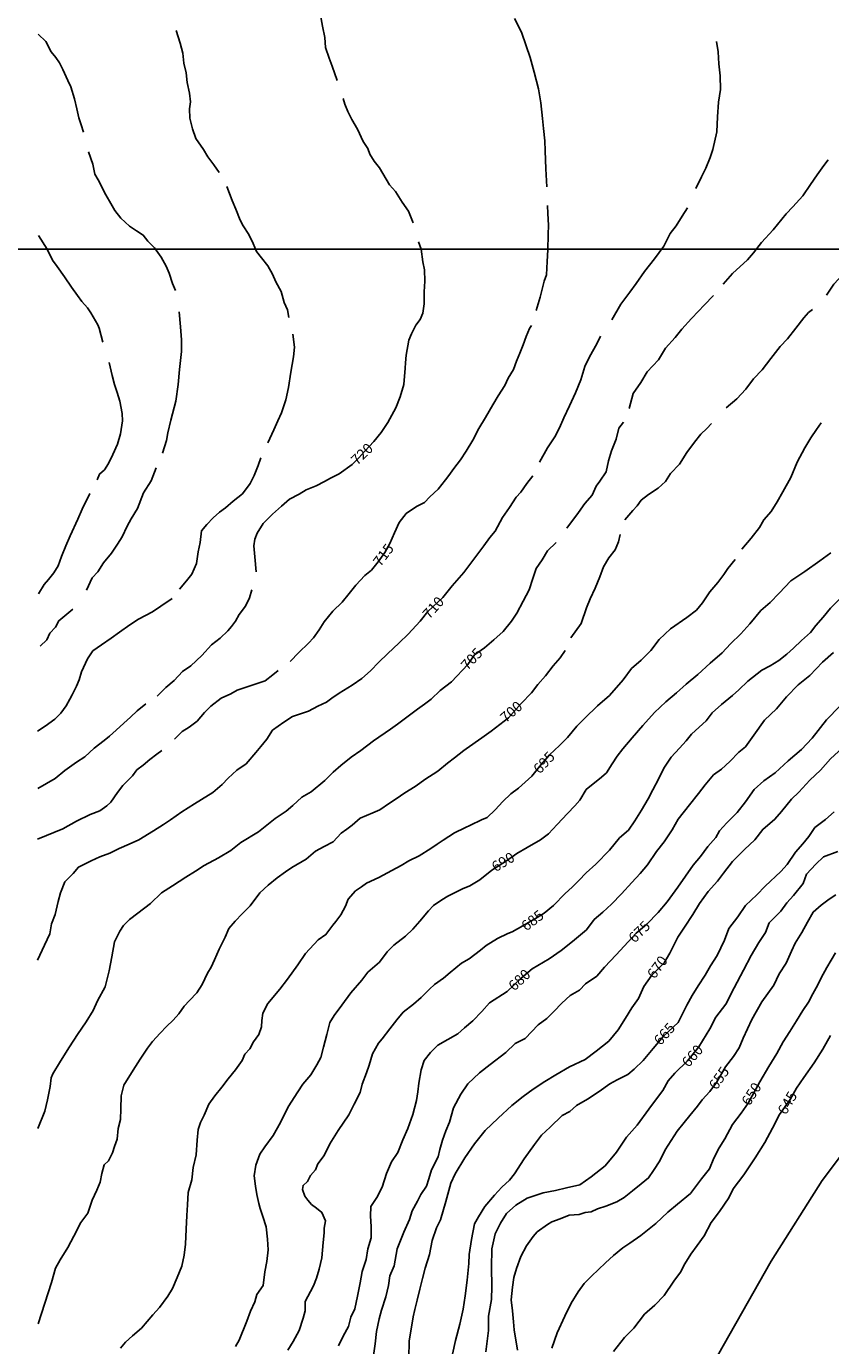
# Model space of a CAD drawing. Extents: x 349900 to 359800, y 6302173 to 6311512.
# Drawn here: x 350574 to 350729, y 6302588 to 6302843 of the extents above; entities that cross this region are included whole.
import ezdxf

# ---------------------------------------------------------------- set-up
doc = ezdxf.new("R2010")
doc.units = 0
doc.header["$MEASUREMENT"] = 0
doc.layers.get('0').update_dxf_attribs({"linetype": 'CONTINUOUS'})
doc.layers.add('1400', color=7, linetype='CONTINUOUS')
doc.layers.add('LIMITE_PREDIAL', color=7, linetype='CONTINUOUS')

msp = doc.modelspace()

# ---------------------------------------------------------------- linework, layer by layer
at = {"color": 3}
for points in [[(349900, 6302800), (350800, 6302800), (350800, 6303400), (349900, 6303400), (349900, 6302800)], [(349900, 6302200), (350800, 6302200), (350800, 6302800), (349900, 6302800), (349900, 6302200)]]:
    msp.add_lwpolyline(points, dxfattribs=at)
at = {"color": 1}
for points in [[(350633.73, 6302832.61), (350632.78, 6302835.4), (350632.22, 6302836.95), (350631.52, 6302838.99), (350631.36, 6302840.93), (350630.93, 6302843.1), (350630.55, 6302845.22), (350629.85, 6302846.86), (350628.94, 6302849.25), (350627.89, 6302851.82), (350627.38, 6302853.68), (350626.41, 6302855.54), (350625.94, 6302857.53)], [(350674.24, 6302812.05), (350674.08, 6302815.5), (350673.89, 6302818.99), (350673.86, 6302820.93), (350673.61, 6302823.32), (350673.4, 6302825.26), (350673.07, 6302828.27), (350672.64, 6302831.01), (350671.78, 6302834.24), (350671.05, 6302837.03), (350670.22, 6302839.33), (350669.36, 6302841.94), (350668, 6302844.6)], [(350576.02, 6302841.59), (350577.47, 6302840.17), (350578.51, 6302838.13), (350579.39, 6302837.06), (350580.14, 6302836.04), (350580.79, 6302834.71), (350581.75, 6302832.63), (350582.32, 6302831.35), (350583.01, 6302829.04), (350583.44, 6302827.14), (350583.87, 6302825.42), (350584.3, 6302824.04), (350584.74, 6302822.63)], [(350602.63, 6302842.24), (350603.41, 6302839.81), (350603.93, 6302837.86), (350604.14, 6302835.96), (350604.56, 6302834.06), (350604.77, 6302832.24), (350605.25, 6302830.17), (350605.45, 6302828.49), (350605.22, 6302827.16), (350605.26, 6302825.31), (350605.82, 6302823.23), (350606.47, 6302821.37), (350607.91, 6302819.24), (350608.79, 6302817.86), (350609.93, 6302816.31), (350610.98, 6302814.84)], [(350703.02, 6302811.71), (350704.14, 6302814), (350704.95, 6302815.67), (350705.81, 6302817.74), (350706.3, 6302819.24), (350707.08, 6302822.68), (350707.19, 6302825.59), (350707.43, 6302828.42), (350707.8, 6302830.84), (350707.69, 6302833.5), (350707.44, 6302835.84), (350707.33, 6302838.14), (350706.99, 6302840.17)], [(350648.41, 6302805.12), (350647.5, 6302807.34), (350646.27, 6302809.07), (350645, 6302811.15), (350643.86, 6302812.44), (350643.21, 6302813.55), (350641.94, 6302815.73), (350640.88, 6302817.01), (350640.05, 6302818.34), (350639.66, 6302819.45), (350638.79, 6302820.83), (350637.65, 6302823.18), (350636.56, 6302825.08), (350635.82, 6302826.59), (350635.21, 6302828.05), (350634.9, 6302829.11)], [(350585.73, 6302818.82), (350586.55, 6302816.43), (350586.94, 6302814.53), (350587.59, 6302813.42), (350589.08, 6302810.5), (350590.04, 6302808.81), (350590.78, 6302807.48), (350591.97, 6302805.97), (350593.64, 6302804.46), (350594.96, 6302803.56), (350596.28, 6302802.72), (350597.2, 6302801.52), (350598.44, 6302800.27), (350599.75, 6302798.45), (350600.71, 6302796.72), (350601.28, 6302795.39), (350601.93, 6302793.36), (350602.49, 6302792.03)], [(350708.33, 6302793.25), (350710.12, 6302795.27), (350713.01, 6302797.95), (350714.13, 6302799.31), (350715.69, 6302801.28), (350717.93, 6302803.74), (350720.47, 6302806.86), (350721.77, 6302808.17), (350723.69, 6302810.33), (350725.16, 6302812.48), (350726.46, 6302814.37), (350727.76, 6302816.17), (350728.61, 6302817.27)], [(350612.42, 6302812.1), (350613.47, 6302809.44), (350614.16, 6302807.75), (350615.03, 6302805.63), (350615.6, 6302804.48), (350616.7, 6302802.83), (350617.52, 6302801.11), (350618.18, 6302799.56), (350619.14, 6302798.31), (350620.33, 6302796.76), (350621.25, 6302795.16), (350621.9, 6302793.66), (350622.95, 6302791.84), (350623.51, 6302789.71), (350624.16, 6302788.3), (350624.42, 6302786.79)], [(350728.29, 6302791.12), (350729.67, 6302793.23), (350731.41, 6302795.12), (350733.15, 6302796.21), (350734.66, 6302797.35), (350736.93, 6302799.06), (350738.31, 6302800.11), (350740.76, 6302802.08), (350742.95, 6302804.75), (350744.74, 6302806.82), (350745.41, 6302807.74), (350746.53, 6302808.97), (350747.47, 6302810.29)], [(350672.16, 6302788.13), (350672.98, 6302790.73), (350673.71, 6302793.81), (350674.2, 6302795.05), (350674.31, 6302797.65), (350674.41, 6302799.9), (350674.48, 6302802.86), (350674.54, 6302804.63), (350674.42, 6302806.88), (350674.34, 6302808.43)], [(350686.8, 6302786.34), (350688.51, 6302789.38), (350690.25, 6302791.71), (350691.5, 6302793.38), (350693.11, 6302795.66), (350695.04, 6302798.12), (350696.82, 6302800.58), (350698.04, 6302803), (350699.2, 6302804.49), (350700.37, 6302806.39), (350701.4, 6302807.97)], [(350576.05, 6302802.64), (350577.71, 6302799.98), (350578.76, 6302797.85), (350579.68, 6302796.65), (350581.08, 6302794.66), (350582.44, 6302792.66), (350583.58, 6302791.06), (350584.46, 6302789.86), (350585.51, 6302788.66), (350586.17, 6302787.69), (350587.53, 6302785.38), (350587.79, 6302784.71), (350588.48, 6302782.02)], [(350618.13, 6302737.64), (350617.85, 6302740.56), (350617.64, 6302742.68), (350617.87, 6302743.92), (350618.32, 6302745.1), (350619.44, 6302747), (350621.27, 6302748.79), (350623.01, 6302750.33), (350624.57, 6302751.68), (350626.39, 6302752.64), (350627.77, 6302753.47), (350629.68, 6302754.25), (350631.32, 6302755.12), (350632.43, 6302755.73), (350634.12, 6302756.56), (350636.66, 6302758.4), (350637.91, 6302759.67), (350639.11, 6302760.94), (350640.81, 6302762.83), (350642.24, 6302764.58), (350643.53, 6302766.52), (350645.1, 6302769.33), (350645.92, 6302771.45), (350646.64, 6302773.87), (350646.89, 6302777), (350646.94, 6302778.02), (350647.08, 6302779.52), (350647.59, 6302782.43), (350648.08, 6302783.62), (350648.94, 6302785.33), (350649.79, 6302786.43), (350650.28, 6302787.62), (350650.56, 6302789.43), (350650.58, 6302791.77), (350650.68, 6302793.8), (350650.61, 6302796.01), (350650.31, 6302797.56), (350649.97, 6302799.99), (350649.45, 6302801.45)], [(350690.13, 6302769.23), (350690.95, 6302772.09), (350692.38, 6302774.25), (350693.64, 6302776.31), (350695.78, 6302778.59), (350697.17, 6302780.88), (350699, 6302782.94), (350700.3, 6302784.57), (350702.17, 6302786.59), (350703.51, 6302787.99), (350704.62, 6302789.17), (350706.45, 6302791.02)], [(350603.22, 6302787.87), (350603.46, 6302784.96), (350603.67, 6302782.48), (350603.65, 6302780.23), (350603.32, 6302776.74), (350603.03, 6302773.83), (350602.61, 6302770.61), (350601.65, 6302766.95), (350601.02, 6302764.53), (350600.78, 6302763.03), (350600.01, 6302760.56)], [(350708.87, 6302769.31), (350710.91, 6302771.07), (350712.7, 6302772.91), (350714.13, 6302774.93), (350715.83, 6302776.68), (350717.52, 6302778.84), (350719.31, 6302781.16), (350720.7, 6302782.7), (350722.35, 6302784.72), (350723.87, 6302786.74), (350724.81, 6302787.79), (350725.56, 6302788.36)], [(350624.7, 6302720.29), (350626.35, 6302722.04), (350628.22, 6302723.84), (350629.16, 6302724.85), (350630.27, 6302726.43), (350631.26, 6302727.97), (350632.91, 6302730.03), (350634.7, 6302731.78), (350636.08, 6302733.45), (350637.33, 6302735.08), (350639.12, 6302736.92), (350640.41, 6302737.97), (350641.66, 6302739.55), (350642.96, 6302741.39), (350643.94, 6302743.11), (350644.8, 6302745.18), (350645.7, 6302747.16), (350647.08, 6302748.92), (350649.08, 6302750.23), (350650.64, 6302751.01), (350651.67, 6302752.15), (350653.23, 6302753.6), (350654.66, 6302755.4), (350655.33, 6302756.27), (350656.31, 6302757.59), (350657.56, 6302759.31), (350658.68, 6302760.98), (350659.98, 6302763.09), (350661.1, 6302765.33), (350662.4, 6302767.44), (350663.79, 6302769.9), (350664.82, 6302771.66), (350666.12, 6302773.68), (350666.75, 6302775.05), (350667.78, 6302776.76), (350668.41, 6302778.35), (350669.05, 6302779.89), (350669.68, 6302781.52), (350670.22, 6302783.15), (350670.89, 6302784.69), (350671.25, 6302785.22)], [(350620.35, 6302762.58), (350621.52, 6302765.09), (350622.28, 6302766.8), (350623, 6302768.39), (350623.82, 6302770.85), (350624.32, 6302773.28), (350624.83, 6302776.23), (350625.34, 6302779.19), (350625.48, 6302781.09), (350625.19, 6302783.56)], [(350672.83, 6302758.8), (350674.4, 6302761.57), (350675.79, 6302763.72), (350676.69, 6302765.48), (350677.55, 6302767.38), (350678.62, 6302769.71), (350679.75, 6302772.26), (350680.83, 6302774.73), (350681.6, 6302777.33), (350682.5, 6302779.18), (350683.89, 6302781.68), (350684.61, 6302783.18)], [(350589.73, 6302778.08), (350590.29, 6302775.6), (350590.77, 6302773.83), (350591.24, 6302772.28), (350591.76, 6302770.64), (350592.23, 6302768.21), (350592.26, 6302766.8), (350591.89, 6302764.33), (350591.35, 6302762.3), (350590.4, 6302760.32), (350589.55, 6302758.6), (350588.83, 6302757.37), (350587.85, 6302756.54), (350587.4, 6302755.4)], [(350678.1, 6302746.04), (350680.34, 6302749.07), (350681.59, 6302750.87), (350682.97, 6302752.45), (350683.74, 6302754.22), (350684.45, 6302755.14), (350685.71, 6302756.98), (350686.16, 6302759.06), (350686.75, 6302760.99), (350687.61, 6302763.28), (350688.16, 6302765.4), (350689.05, 6302766.59)], [(350689.31, 6302747.68), (350690.83, 6302749.48), (350691.68, 6302750.36), (350692.49, 6302751.5), (350693.87, 6302752.6), (350695.73, 6302753.82), (350697.16, 6302755.09), (350698.15, 6302756.63), (350699.84, 6302758.47), (350701.27, 6302760.67), (350702.75, 6302762.69), (350703.96, 6302764.27), (350705.16, 6302765.32), (350706.05, 6302766.33)], [(350711.9, 6302742), (350713.69, 6302744.11), (350715.34, 6302746.17), (350716.15, 6302747.71), (350717.58, 6302749.29), (350718.74, 6302751.14), (350719.82, 6302753.12), (350721.34, 6302755.89), (350722.61, 6302758.84), (350724.09, 6302761.61), (350725.25, 6302763.54), (350726.33, 6302765.17), (350727.22, 6302766.44)], [(350603.28, 6302734.26), (350604.66, 6302735.89), (350605.69, 6302737.2), (350606.59, 6302739.23), (350606.92, 6302741.48), (350607.28, 6302743.29), (350607.57, 6302745.54), (350608.55, 6302746.77), (350609.8, 6302748.04), (350611.04, 6302749.18), (350612.16, 6302750.01), (350613.67, 6302751.28), (350615.45, 6302752.68), (350616.93, 6302754.7), (350617.69, 6302756.28), (350618.5, 6302758.17), (350619, 6302759.67)], [(350585.3, 6302734.08), (350586.43, 6302736.5), (350587.54, 6302737.6), (350588.62, 6302739.36), (350590.14, 6302741.25), (350591.3, 6302742.96), (350592.24, 6302744.37), (350593.18, 6302746.48), (350593.95, 6302747.89), (350595.2, 6302749.86), (350596.37, 6302752.9), (350597.81, 6302755.19), (350598.8, 6302757.74)], [(350575.85, 6302662.58), (350577.2, 6302665.49), (350578.28, 6302667.64), (350578.6, 6302669.58), (350579.28, 6302671.39), (350579.83, 6302673.9), (350580.33, 6302675.57), (350581.14, 6302677.73), (350582.75, 6302679.31), (350583.77, 6302680.54), (350586.26, 6302681.76), (350587.9, 6302682.54), (350589.86, 6302683.27), (350591.63, 6302684.14), (350593.59, 6302684.97), (350595.45, 6302685.84), (350598.3, 6302687.54), (350600.21, 6302688.76), (350601.55, 6302689.68), (350603.77, 6302691.21), (350606.17, 6302692.78), (350607.55, 6302693.65), (350609.73, 6302694.96), (350611.51, 6302696.54), (350612.71, 6302697.77), (350614.36, 6302699.3), (350616.19, 6302700.52), (350618.06, 6302702.72), (350619, 6302703.9), (350620.16, 6302705.26), (350621.28, 6302707.02), (350623.42, 6302708.55), (350625.15, 6302709.64), (350628.21, 6302710.68), (350629.99, 6302711.64), (350631.68, 6302712.42), (350632.7, 6302713.21), (350634.13, 6302714.17), (350636.66, 6302715.74), (350638.53, 6302717.01), (350640.18, 6302718.5), (350641.79, 6302720.16), (350643.48, 6302721.78), (350645.71, 6302723.89), (350647.49, 6302725.6), (350649.77, 6302728.1), (350651.29, 6302729.99), (350654.14, 6302732.7), (350655.97, 6302734.9), (350658.2, 6302737.49), (350660.35, 6302740.34), (350662.09, 6302742.63), (350663.21, 6302744.25), (350664.24, 6302745.48), (350665.67, 6302748.12), (350667.02, 6302750.05), (350668.31, 6302752.07), (350669.21, 6302753.04), (350670.37, 6302754.71), (350671.53, 6302756.16)], [(350585.97, 6302752.8), (350584.48, 6302749.76), (350583.63, 6302747.78), (350582.19, 6302744.62), (350581.34, 6302742.68), (350580.52, 6302740.61), (350579.85, 6302738.76), (350579.04, 6302737.44), (350578.01, 6302736.12), (350577.17, 6302735.2), (350576.05, 6302733.4)], [(350678.88, 6302724.88), (350680.85, 6302727.65), (350681.93, 6302730.65), (350682.61, 6302732.41), (350683.55, 6302734.48), (350684.45, 6302736.68), (350685.18, 6302738.62), (350686.25, 6302740.33), (350687.41, 6302741.91), (350688.09, 6302743.41), (350688.41, 6302744.86)], [(350575.93, 6302630), (350577.28, 6302633.35), (350577.79, 6302635.55), (350578.29, 6302638.15), (350578.53, 6302639.83), (350578.84, 6302640.62), (350580.32, 6302643.04), (350582.07, 6302645.8), (350583.59, 6302648.18), (350585.24, 6302650.64), (350586.63, 6302652.83), (350587.48, 6302654.73), (350588.96, 6302657.41), (350589.69, 6302660.49), (350590.2, 6302663.23), (350590.71, 6302666.14), (350591.74, 6302668.16), (350592.5, 6302669.26), (350593.62, 6302670.4), (350595.26, 6302671.67), (350597.67, 6302673.55), (350599.85, 6302675.61), (350601.94, 6302676.92), (350604.52, 6302678.62), (350606.39, 6302679.75), (350608.08, 6302680.85), (350610.83, 6302682.33), (350613.19, 6302683.77), (350615.15, 6302685.3), (350618.53, 6302687.39), (350621.78, 6302689.97), (350623.91, 6302691.37), (350625.21, 6302692.47), (350626.9, 6302694.09), (350628.72, 6302695.13), (350631.39, 6302697.28), (350633, 6302698.9), (350634.43, 6302700.21), (350636.43, 6302701.79), (350638.34, 6302703.1), (350640.75, 6302704.94), (350644.04, 6302707.21), (350645.37, 6302708.17), (350647.2, 6302709.53), (350649.29, 6302711.06), (350650.63, 6302712.02), (350651.92, 6302713.03), (350653.61, 6302714.69), (350655.84, 6302716.4), (350659, 6302719.69), (350660.3, 6302721.57), (350662.22, 6302722.97), (350664, 6302724.51), (350665.78, 6302726.13), (350667.43, 6302728.1), (350668.42, 6302729.64), (350669.67, 6302731.97), (350670.84, 6302734.13), (350671.52, 6302736.37), (350672.2, 6302738.27), (350673.36, 6302739.98), (350674.39, 6302741.7), (350676.04, 6302743.32)], [(350591.88, 6302587.55), (350592.86, 6302588.74), (350594.2, 6302589.92), (350595.98, 6302591.45), (350598.12, 6302594.04), (350599.46, 6302595.44), (350601.02, 6302597.64), (350601.92, 6302599.13), (350602.86, 6302601.2), (350603.76, 6302603.44), (350604.22, 6302605.56), (350604.46, 6302607.68), (350604.57, 6302610.59), (350604.72, 6302613.19), (350604.82, 6302615.27), (350604.97, 6302617.65), (350605.65, 6302620.12), (350605.94, 6302622.5), (350606.49, 6302624.97), (350606.68, 6302627.75), (350606.92, 6302629.82), (350607.33, 6302631.18), (350608.09, 6302632.59), (350608.99, 6302634.75), (350610.11, 6302636.37), (350611.49, 6302638.04), (350612.7, 6302639.62), (350614.13, 6302641.38), (350615.38, 6302643.18), (350615.92, 6302644.41), (350616.9, 6302645.42), (350617.58, 6302646.78), (350618.6, 6302648.19), (350619.15, 6302649.68), (350619.2, 6302650.88), (350619.39, 6302652.33), (350620.37, 6302654.22), (350622.65, 6302656.94), (350624.13, 6302658.87), (350626.18, 6302661.64), (350627.66, 6302663.88), (350630.07, 6302666.51), (350631.58, 6302667.52), (350632.88, 6302669.32), (350633.46, 6302670.07), (350634.44, 6302671.34), (350635.34, 6302673.01), (350635.88, 6302674.37), (350637.26, 6302675.95), (350638.42, 6302676.74), (350639.4, 6302677.48), (350641.8, 6302678.53), (350644.33, 6302679.92), (350646.11, 6302680.88), (350647.62, 6302681.8), (350649.57, 6302682.71), (350651.84, 6302684.15), (350653.09, 6302684.98), (350654.25, 6302685.76), (350655.31, 6302686.46), (350656.43, 6302687.21), (350658.38, 6302688.16), (350659.53, 6302688.68), (350661.62, 6302689.69), (350662.69, 6302690.16), (350664.29, 6302691.61), (350665.77, 6302693.23), (350667.28, 6302694.72), (350668.75, 6302695.81), (350671.34, 6302698.14), (350673.17, 6302700.37), (350674.73, 6302702.26), (350676.69, 6302704.06), (350678.25, 6302705.64), (350680.04, 6302707.79), (350681.6, 6302709.37), (350684.05, 6302711.73), (350686.32, 6302713.75), (350688.96, 6302716.73), (350690.57, 6302718.93), (350692.44, 6302720.55), (350694.36, 6302722.43), (350695.97, 6302724.58), (350698.11, 6302726.64), (350701.27, 6302728.83), (350703.14, 6302730.23), (350704.3, 6302731.63), (350705.73, 6302733.74), (350707.29, 6302735.54), (350708.46, 6302737.12), (350709.22, 6302738.27), (350710.65, 6302740.02)], [(350614.1, 6302587.87), (350614.82, 6302589.1), (350616.3, 6302592.76), (350616.98, 6302594.69), (350617.84, 6302596.5), (350618.2, 6302597.91), (350619.45, 6302599.66), (350619.78, 6302602.31), (350620.19, 6302604.29), (350620.43, 6302606.59), (350620.27, 6302608.62), (350620.02, 6302611.05), (350619.37, 6302613.04), (350618.85, 6302614.59), (350618.59, 6302615.56), (350618.25, 6302617.29), (350618, 6302618.88), (350617.74, 6302620.87), (350618.03, 6302622.94), (350618.84, 6302625.05), (350619.78, 6302626.46), (350621.39, 6302628.7), (350622.78, 6302631.16), (350624.3, 6302634.24), (350626.14, 6302637.1), (350627.12, 6302638.63), (350628.69, 6302640.39), (350629.85, 6302642.32), (350630.57, 6302643.73), (350631.11, 6302645.76), (350631.75, 6302648.18), (350632.3, 6302650.52), (350633.19, 6302651.88), (350634.67, 6302653.85), (350636.41, 6302656.27), (350638.51, 6302658.68), (350639.67, 6302660.22), (350641.9, 6302662.15), (350643.42, 6302664.16), (350644.71, 6302665.48), (350646.94, 6302667.23), (350648.37, 6302668.59), (350649.71, 6302670.12), (350651.4, 6302672.1), (350652.38, 6302673.11), (350653.94, 6302674.24), (350655.14, 6302674.94), (350657.94, 6302676.38), (350659.36, 6302676.94), (350661.32, 6302678.12), (350663.63, 6302679.96), (350666.44, 6302681.75), (350668.48, 6302683.19), (350670.44, 6302684.37), (350673.02, 6302685.81), (350674.58, 6302686.99), (350676.27, 6302688.78), (350678.23, 6302690.93), (350679.66, 6302692.38), (350680.6, 6302693.48), (350681.81, 6302695.54), (350684.79, 6302697.95), (350685.77, 6302698.78), (350686.85, 6302700.54), (350687.83, 6302701.99), (350688.91, 6302703.44), (350690.74, 6302705.55), (350692.79, 6302707.92), (350695.02, 6302710.42), (350697.25, 6302712.48), (350699.26, 6302714.27), (350701.17, 6302715.89), (350703.4, 6302717.77), (350705.76, 6302719.97), (350708.12, 6302721.98), (350709.69, 6302723.69), (350711.74, 6302725.62), (350713.48, 6302727.55), (350715.58, 6302730.18), (350717.36, 6302731.72), (350719.14, 6302733.51), (350721.38, 6302735.88), (350724.09, 6302737.72), (350726.98, 6302739.77), (350729.08, 6302741.3)], [(350598.97, 6302713.59), (350600.66, 6302715.29), (350602.27, 6302716.65), (350603.87, 6302718.36), (350605.48, 6302719.45), (350607.62, 6302721.47), (350609.45, 6302723.53), (350611.18, 6302724.84), (350612.65, 6302726.25), (350613.32, 6302727.04), (350614.13, 6302728.09), (350614.84, 6302729.41), (350616.01, 6302730.99), (350616.81, 6302732.62), (350617.27, 6302734.16)], [(350575.9, 6302706.82), (350577.37, 6302707.83), (350579.24, 6302709.14), (350580.4, 6302710.28), (350581.38, 6302711.73), (350582.1, 6302713.05), (350582.59, 6302713.88), (350583.4, 6302715.51), (350583.94, 6302716.74), (350584.35, 6302718.28), (350585.52, 6302720.79), (350586.55, 6302722.33), (350588.24, 6302723.51), (350590.11, 6302724.82), (350591.71, 6302726), (350593.67, 6302727.36), (350595.4, 6302728.45), (350598.07, 6302729.93), (350599.67, 6302731.02), (350601.89, 6302732.46)], [(350730.74, 6302732.33), (350729, 6302730.62), (350727.61, 6302728.86), (350726.23, 6302727.28), (350725.16, 6302725.92), (350723.42, 6302724.34), (350721.9, 6302722.85), (350720.57, 6302721.71), (350719.05, 6302720.49), (350717.36, 6302719.48), (350715.76, 6302718.61), (350713.09, 6302716.47), (350711.35, 6302714.8), (350710.1, 6302713.71), (350707.96, 6302712), (350706.18, 6302710.38), (350705.02, 6302708.8), (350703.68, 6302707.62), (350702.17, 6302706.26), (350701.18, 6302704.94), (350699.84, 6302703.54), (350698.28, 6302701.78), (350696.85, 6302699.67), (350695.82, 6302697.56), (350694.74, 6302695.49), (350693.84, 6302693.73), (350692.5, 6302691.54), (350691.24, 6302689.47), (350689.99, 6302687.67), (350688.3, 6302686.22), (350686.33, 6302683.81), (350683.7, 6302681.14), (350681.87, 6302679.43), (350680.44, 6302677.98), (350679.11, 6302676.71), (350677.77, 6302675.44), (350675.54, 6302673.11), (350673.76, 6302671.63), (350672.38, 6302670.8), (350669.62, 6302669.18), (350667.53, 6302668.05), (350666.69, 6302667.75), (350664.69, 6302666.75), (350662.51, 6302665.39), (350661.4, 6302664.52), (350659.22, 6302662.81), (350657.75, 6302661.99), (350655.57, 6302660.19), (350654.28, 6302659.1), (350652.54, 6302657.87), (350651.56, 6302656.95), (350649.95, 6302655.33), (350648.48, 6302654.06), (350646.52, 6302652.49), (350645.27, 6302651.04), (350643.93, 6302649.28), (350642.46, 6302647.39), (350641.7, 6302646.52), (350640.58, 6302644.49), (350639.9, 6302642.29), (350639.4, 6302640.79), (350638.55, 6302638.59), (350638.18, 6302637.01), (350637.01, 6302634.76), (350636.02, 6302632.65), (350633.92, 6302629.67), (350632.35, 6302627.07), (350631.23, 6302624.78), (350630.02, 6302623.2), (350629.53, 6302622.06), (350628.59, 6302620.92), (350628.01, 6302619.78), (350627.16, 6302619.03), (350627.02, 6302618.24), (350627.5, 6302616.95), (350628.07, 6302616.16), (350628.77, 6302615.36), (350629.74, 6302614.6), (350630.8, 6302613.8), (350631.49, 6302612.2), (350631.26, 6302610.75), (350631.26, 6302609.86), (350631.02, 6302608.01), (350630.78, 6302605.01), (350630.28, 6302602.85), (350629.78, 6302601.13), (350629.19, 6302599.64), (350628.61, 6302598.49), (350627.58, 6302596.6), (350627.56, 6302594.79), (350627.15, 6302593.38), (350626.39, 6302591.01), (350625.22, 6302588.85), (350624.19, 6302587.18)], [(350576.37, 6302723.29), (350577.67, 6302724.51), (350578.25, 6302725.75), (350579.36, 6302726.93), (350579.99, 6302728.16), (350581.91, 6302729.74), (350582.67, 6302730.44)], [(350575.98, 6302592.3), (350578.56, 6302600.27), (350579.37, 6302603.05), (350580.27, 6302604.67), (350581.75, 6302607), (350582.91, 6302609.2), (350584.26, 6302611.84), (350585.56, 6302613.69), (350586.41, 6302616.15), (350587.31, 6302618.09), (350587.99, 6302619.63), (350588.27, 6302621.35), (350588.76, 6302622.98), (350589.61, 6302623.81), (350590.33, 6302625.3), (350590.74, 6302626.58), (350591.23, 6302627.99), (350591.47, 6302630.02), (350591.93, 6302631.78), (350591.94, 6302633.81), (350592.05, 6302636.33), (350592.55, 6302638.4), (350593.67, 6302640.29), (350594.79, 6302642), (350595.68, 6302643.41), (350597.11, 6302645.56), (350598.1, 6302646.84), (350599.53, 6302648.46), (350600.77, 6302649.73), (350602.07, 6302650.96), (350603.14, 6302652.18), (350604.17, 6302653.68), (350605.24, 6302654.77), (350606.66, 6302656.26), (350607.69, 6302657.89), (350608.68, 6302660.05), (350609.4, 6302661.23), (350610.07, 6302662.6), (350610.93, 6302664.67), (350612.1, 6302667), (350612.82, 6302668.67), (350614.07, 6302670.12), (350615.41, 6302671.52), (350616.97, 6302673.1), (350618.84, 6302675.56), (350620.4, 6302677.05), (350622.14, 6302678.49), (350623.79, 6302679.67), (350624.99, 6302680.46), (350627.79, 6302682.12), (350629.53, 6302683.65), (350631.21, 6302684.52), (350632.95, 6302685.43), (350634.55, 6302687.1), (350635.62, 6302687.89), (350636.65, 6302688.67), (350638.2, 6302690.03), (350640.65, 6302691.07), (350641.98, 6302691.64), (350643.85, 6302692.9), (350645.32, 6302693.87), (350646.65, 6302694.78), (350649.01, 6302696.27), (350650.7, 6302697.49), (350653.19, 6302699.11), (350655.06, 6302700.64), (350656.44, 6302701.69), (350658.18, 6302703.09), (350658.67, 6302703.44), (350661.69, 6302705.54), (350663.52, 6302706.85), (350666.86, 6302709.38), (350669.27, 6302712.15), (350671.27, 6302714.25), (350672.53, 6302715.88), (350674, 6302717.5), (350675.47, 6302719.43), (350676.81, 6302721.01), (350677.8, 6302722.42)], [(350729.6, 6302722.04), (350727.46, 6302720.16), (350725.05, 6302717.57), (350722.78, 6302715.82), (350720.51, 6302713.46), (350718.63, 6302711.13), (350716.27, 6302708.94), (350714.21, 6302706.08), (350712.6, 6302703.8), (350711.35, 6302702.75), (350709.61, 6302700.99), (350708.01, 6302699.46), (350706.45, 6302698.41), (350704.84, 6302696.44), (350703.54, 6302694.81), (350701.8, 6302692.62), (350699.61, 6302689.85), (350698.45, 6302687.78), (350696.88, 6302685.41), (350695.45, 6302683.57), (350693.7, 6302680.97), (350692.28, 6302679.35), (350690.67, 6302677.6), (350688.66, 6302675.36), (350686.74, 6302673.39), (350685.05, 6302671.85), (350683.36, 6302670.41), (350681.88, 6302668.43), (350679.21, 6302666.16), (350677.03, 6302664.45), (350674.71, 6302662.83), (350671.42, 6302660.91), (350669.28, 6302659.08), (350666.56, 6302656.49), (350663.18, 6302654.31), (350661.71, 6302652.64), (350659.93, 6302650.84), (350658.32, 6302649.49), (350657.08, 6302648.3), (350655.12, 6302647.21), (350653.21, 6302646.12), (350651.78, 6302644.72), (350650.53, 6302643.19), (350649.94, 6302641.38), (350649.53, 6302638.82), (350649.34, 6302637.1), (350649.06, 6302635.47), (350648.38, 6302632.74), (350647.38, 6302630.05), (350646.44, 6302627.85), (350645.49, 6302625.39), (350644.24, 6302623.59), (350643.25, 6302621.34), (350642.43, 6302618.7), (350641.4, 6302616.72), (350640.28, 6302614.92), (350640.18, 6302613.11), (350640.34, 6302611.08), (350640.32, 6302608.87), (350639.65, 6302606.76), (350639.37, 6302604.73), (350638.55, 6302602.39), (350638.18, 6302600.19), (350637.68, 6302597.63), (350637.17, 6302595.16), (350636.36, 6302593.58), (350635.91, 6302591.77), (350634.88, 6302589.88), (350634.02, 6302587.99)], [(350602.32, 6302705.3), (350603.84, 6302706.79), (350605.17, 6302707.62), (350606.68, 6302708.76), (350608.11, 6302710.43), (350609.32, 6302711.66), (350611.36, 6302713.19), (350613.19, 6302714.06), (350614.43, 6302714.75), (350616.74, 6302715.53), (350618.51, 6302716.14), (350619.84, 6302716.57), (350621.31, 6302717.71), (350622.38, 6302718.54)], [(350575.91, 6302695.78), (350579.29, 6302697.66), (350581.16, 6302699.23), (350583.43, 6302700.81), (350584.99, 6302701.9), (350586.81, 6302703.52), (350588.73, 6302705.01), (350589.8, 6302705.84), (350591.09, 6302707.02), (350592.56, 6302708.38), (350593.85, 6302709.52), (350595.1, 6302710.74), (350596.79, 6302712.14)], [(350730.81, 6302711.66), (350728.27, 6302709.03), (350725.5, 6302705.47), (350723.4, 6302703.28), (350720.86, 6302701.09), (350718.32, 6302698.77), (350716.14, 6302697.24), (350714.31, 6302695.53), (350712.61, 6302693.16), (350711, 6302691.09), (350709.04, 6302689.12), (350707.61, 6302687.54), (350706.89, 6302686.31), (350705.37, 6302684.51), (350703.94, 6302682.62), (350702.51, 6302680.91), (350699.52, 6302676.65), (350697.5, 6302673.84), (350695.72, 6302671.78), (350693.53, 6302669.5), (350691.48, 6302667.79), (350689.92, 6302666.12), (350687.65, 6302663.62), (350685.41, 6302661.21), (350683.9, 6302659.5), (350681.72, 6302658.01), (350680.56, 6302656.74), (350678.73, 6302655.74), (350677.13, 6302654.25), (350675.57, 6302652.67), (350674.23, 6302651.27), (350672.58, 6302650.09), (350670.09, 6302647.41), (350668.13, 6302646.46), (350666.3, 6302644.7), (350663.32, 6302642.43), (350661.23, 6302640.81), (350659, 6302638.67), (350657.66, 6302636.64), (350656.22, 6302634.05), (350655.45, 6302631.27), (350654.73, 6302629.6), (350654.09, 6302627.75), (350653.55, 6302625.95), (350653.28, 6302624.58), (350651.97, 6302622.03), (350651.43, 6302620.27), (350650.98, 6302618.9), (350649.9, 6302617.28), (350649.27, 6302615.96), (350648.24, 6302614.11), (350647.7, 6302612.44), (350646.62, 6302609.97), (350645.31, 6302606.8), (350644.76, 6302603.5), (350643.9, 6302601.52), (350643.67, 6302599.66), (350643.12, 6302597.5), (350642.31, 6302594.91), (350641.85, 6302593.23), (350641.35, 6302590.76), (350641.11, 6302588.38), (350640.74, 6302586.13)], [(350575.84, 6302685.94), (350580.77, 6302687.98), (350583.39, 6302689.46), (350586.06, 6302690.72), (350587.92, 6302691.46), (350589.26, 6302692.42), (350590.06, 6302693.12), (350591.31, 6302694.96), (350592.38, 6302696.32), (350594.21, 6302698.17), (350595.06, 6302699.35), (350596.26, 6302700.23), (350597.56, 6302701.36), (350598.89, 6302702.41), (350599.87, 6302703.11)], [(350731.33, 6302703.62), (350729.05, 6302701.47), (350727.13, 6302699.28), (350725.04, 6302697.35), (350722.94, 6302695.07), (350721.51, 6302693.71), (350719.55, 6302691.3), (350718.3, 6302689.8), (350715.94, 6302687.83), (350714.42, 6302685.81), (350712.45, 6302683.93), (350710.09, 6302681.65), (350708.35, 6302679.41), (350707.23, 6302677.87), (350705.4, 6302675.86), (350703.7, 6302673.53), (350702.45, 6302671.42), (350700.83, 6302668.96), (350699.54, 6302667.02), (350698.01, 6302663.9), (350696.89, 6302662.05), (350694.52, 6302659.69), (350693, 6302657.45), (350691.97, 6302655.16), (350690.63, 6302653.36), (350689.46, 6302651.38), (350688.03, 6302649.09), (350686.2, 6302646.94), (350683.79, 6302644.97), (350681.66, 6302643.36), (350678.59, 6302641.97), (350675.97, 6302640.4), (350673.88, 6302639.13), (350671.61, 6302637.65), (350669.65, 6302636.2), (350667.51, 6302634.45), (350664.84, 6302632.04), (350662.34, 6302629.63), (350660.29, 6302627.09), (350658.41, 6302624.37), (350656.53, 6302621.29), (350655.67, 6302619.44), (350654.76, 6302615.92), (350653.72, 6302612.39), (350652.91, 6302610.85), (350652.1, 6302608.39), (350651.59, 6302605.7), (350650.77, 6302603.05), (350650.23, 6302601.03), (350649.73, 6302599), (350649.23, 6302596.84), (350648.73, 6302595.04), (350648.41, 6302593.62), (350647.66, 6302588.95), (350647.6, 6302585.69)], [(350729.73, 6302691.27), (350728.04, 6302689.73), (350726.03, 6302688.2), (350724.87, 6302686.49), (350723.71, 6302685.08), (350722.28, 6302683.46), (350720.63, 6302681.09), (350719.46, 6302679.68), (350716.39, 6302676.88), (350714.83, 6302675.21), (350712.64, 6302673.11), (350711.12, 6302670.96), (350709.42, 6302668.72), (350708.56, 6302666.43), (350707.17, 6302663.48), (350705.87, 6302661.5), (350704.8, 6302659.66), (350703.5, 6302657.59), (350702.29, 6302655.74), (350701.26, 6302653.85), (350699.64, 6302650.55), (350696.79, 6302647.88), (350694.78, 6302645.47), (350692.86, 6302643.19), (350691.12, 6302641.52), (350689.87, 6302640.47), (350687.83, 6302639.43), (350686.4, 6302638.69), (350684.36, 6302637.2), (350682.09, 6302635.67), (350680, 6302634.45), (350678.71, 6302633.31), (350677.2, 6302632.57), (350674.88, 6302630.29), (350673.23, 6302628.72), (350671.89, 6302626.96), (350669.87, 6302624.15), (350667.99, 6302621.25), (350667.06, 6302620.06), (350665.58, 6302618.66), (350664.11, 6302617.13), (350662.24, 6302614.93), (350661.03, 6302612.96), (350660.27, 6302611.59), (350659.67, 6302608.55), (350659.25, 6302605.69), (350659.19, 6302603.96), (350658.86, 6302600.7), (350658.48, 6302597.7), (350658.07, 6302595.1), (350657.43, 6302592.23), (350656.61, 6302589.02), (350655.55, 6302584.35)], [(350730.47, 6302683.58), (350727.68, 6302682.54), (350726.2, 6302681.14), (350724.42, 6302679.21), (350723.74, 6302677.4), (350721.91, 6302675.07), (350720.57, 6302673.67), (350719.41, 6302672.05), (350717.18, 6302669.77), (350716.5, 6302667.92), (350715.2, 6302665.98), (350713.72, 6302663.48), (350712.2, 6302660.62), (350710.4, 6302657.19), (350708.83, 6302654.06), (350706.91, 6302651.52), (350705.74, 6302649.27), (350703.63, 6302645.8), (350701.44, 6302643.12), (350698.99, 6302640.71), (350697.65, 6302639.22), (350696.67, 6302637.37), (350695.24, 6302635.53), (350693.94, 6302633.77), (350691.7, 6302630.66), (350689.65, 6302628.33), (350687.73, 6302625.48), (350685.49, 6302622.84), (350682.82, 6302620.7), (350680.64, 6302619.13), (350678.07, 6302618.57), (350675.9, 6302618.06), (350673.55, 6302617.59), (350670.44, 6302616.55), (350668.26, 6302615.2), (350666.43, 6302613.62), (350665.27, 6302611.73), (350664.24, 6302609.67), (350663.64, 6302606.76), (350663.53, 6302603.14), (350663.63, 6302599.47), (350663.57, 6302597), (350662.97, 6302593.78), (350662.95, 6302590.96), (350662.43, 6302586.86)], [(350730.06, 6302675.19), (350728.77, 6302674.36), (350727.25, 6302673.22), (350725.69, 6302671.87), (350724.62, 6302669.93), (350723.5, 6302667.91), (350722.2, 6302665.84), (350721.48, 6302664.3), (350720.49, 6302661.97), (350719.1, 6302659.95), (350718.07, 6302657.75), (350715.78, 6302654.54), (350713.86, 6302651.11), (350712.19, 6302647.5), (350711.38, 6302645.61), (350710.31, 6302643.94), (350708.74, 6302641.97), (350707.04, 6302638.89), (350705.74, 6302637.18), (350704.27, 6302635.55), (350703.33, 6302634.37), (350701.86, 6302632.52), (350700.74, 6302631.16), (350699.4, 6302629.5), (350698.23, 6302627.74), (350697.11, 6302625.89), (350696.08, 6302623.78), (350694.83, 6302621.89), (350693.89, 6302620.49), (350692.46, 6302619.35), (350690.81, 6302617.99), (350689.21, 6302616.72), (350687.74, 6302615.85), (350685.66, 6302615.03), (350684.06, 6302614.47), (350682.82, 6302613.94), (350681.62, 6302613.82), (350680.51, 6302613.39), (350678.56, 6302613.27), (350676.79, 6302612.58), (350675.19, 6302612.01), (350674.34, 6302611.45), (350672.38, 6302610.05), (350671.63, 6302609.13), (350670.33, 6302607.33), (350669.25, 6302605.3), (350668.39, 6302602.97)], [(350730.02, 6302663.98), (350728.32, 6302661.16), (350727.2, 6302659.14), (350726.57, 6302657.78), (350725.62, 6302656.06), (350724.77, 6302654.48), (350723.7, 6302652.81), (350722.49, 6302650.83), (350721.19, 6302648.81), (350719.89, 6302646.79), (350718.68, 6302644.54), (350717.11, 6302641.99), (350715.36, 6302639.05), (350713.12, 6302634.91), (350711.78, 6302632.98), (350710.08, 6302630.83), (350708.6, 6302628.02), (350707.52, 6302626.26), (350706.49, 6302624.28), (350705.63, 6302622.21), (350704.11, 6302620.28), (350702.01, 6302617.47), (350699.47, 6302615.41), (350697.6, 6302613.84), (350695.29, 6302611.69), (350692.39, 6302609.37), (350690.25, 6302607.84), (350688.92, 6302606.97), (350687.14, 6302605.48), (350685.58, 6302604.04), (350682.9, 6302601.49), (350681.48, 6302600.05), (350680.27, 6302598.47), (350678.97, 6302596.27), (350677.71, 6302593.76), (350676.23, 6302590.55), (350675.23, 6302587.6)], [(350729.06, 6302648), (350727.58, 6302645.36), (350725.88, 6302642.72), (350723.91, 6302639.87), (350722.44, 6302637.8), (350721.27, 6302635.65), (350719.17, 6302632.75), (350717.82, 6302630.11), (350716.34, 6302627.34), (350714.46, 6302624.35), (350712.31, 6302621.1), (350710.25, 6302618.38), (350709.4, 6302616.62), (350707.61, 6302613.98), (350705.96, 6302611.83), (350704.61, 6302609.28), (350703.27, 6302607.44), (350702.06, 6302605.73), (350700.9, 6302603.84), (350700.04, 6302602.25), (350698.79, 6302600.5), (350696.91, 6302597.77), (350695.13, 6302595.89), (350693.08, 6302594.14), (350691.07, 6302591.41), (350689.24, 6302589.66), (350687.14, 6302586.9)], [(350668.39, 6302602.97), (350667.85, 6302601.25), (350667.62, 6302599.36), (350667.38, 6302596.93), (350667.63, 6302594.76), (350667.79, 6302592.64), (350667.91, 6302591.1), (350668.59, 6302587.21)]]:
    msp.add_lwpolyline(points, dxfattribs=at)
at = {"layer": '1400', "color": 2}
msp.add_lwpolyline([(350769.8, 6302670.1), (350759.8, 6302657.8), (350743.8, 6302641.7), (350727.4, 6302620), (350717.6, 6302604.4), (350703.9, 6302580.3), (350690.8, 6302557.4), (350681.1, 6302538.6), (350664.2, 6302505.2), (350655.1, 6302486.8), (350648.9, 6302468), (350644.2, 6302460.7), (350634.6, 6302458.3), (350623.3, 6302457.3), (350614.1, 6302453), (350609.1, 6302446.2), (350609.1, 6302437.2), (350614.3, 6302428.1), (350618.2, 6302424.7), (350620.8, 6302421), (350622.8, 6302410.2)], dxfattribs=at)
at = {"layer": 'LIMITE_PREDIAL', "color": 4}
msp.add_lwpolyline([(350834.8, 6302677.2), (350778.6, 6302694.7), (350769.8, 6302670.1), (350759.8, 6302657.8), (350743.8, 6302641.7), (350727.4, 6302620), (350717.6, 6302604.4), (350703.9, 6302580.3), (350690.8, 6302557.4), (350681.1, 6302538.6), (350664.2, 6302505.2), (350655.1, 6302486.8), (350648.9, 6302468), (350644.2, 6302460.7), (350634.6, 6302458.3), (350623.3, 6302457.3), (350614.1, 6302453), (350609.1, 6302446.2), (350609.1, 6302437.2), (350614.3, 6302428.1), (350618.2, 6302424.7), (350620.8, 6302421), (350622.8, 6302410.2)], dxfattribs=at)

# ---------------------------------------------------------------- texts
at = {"color": 1}
for s, rotation, p in [('720', 43.774, (350637.59, 6302758.12)), ('715', 52.7694, (350642.09, 6302738.49)), ('710', 48.243, (350651.54, 6302728.35)), ('705', 46.9252, (350658.91, 6302718.45)), ('700', 41.3103, (350666.32, 6302708.33)), ('695', 47.1544, (350672.89, 6302698.43)), ('690', 30.4814, (350664.34, 6302679.55)), ('685', 37.4714, (350670.28, 6302668.08)), ('675', 44.9199, (350691.2, 6302665.76)), ('670', 54.0299, (350695.05, 6302658.8)), ('680', 42.6281, (350667.94, 6302656.48)), ('665', 48.6441, (350696.2, 6302645.94)), ('660', 48.816, (350701.61, 6302641.71)), ('655', 55.405, (350707.03, 6302637.34)), ('650', 57.5823, (350713.38, 6302634.25)), ('645', 59.5303, (350720.41, 6302632.52))]:
    msp.add_text(s, height=2, rotation=rotation, dxfattribs=at).set_placement(p)

doc.saveas('drawing.dxf')
